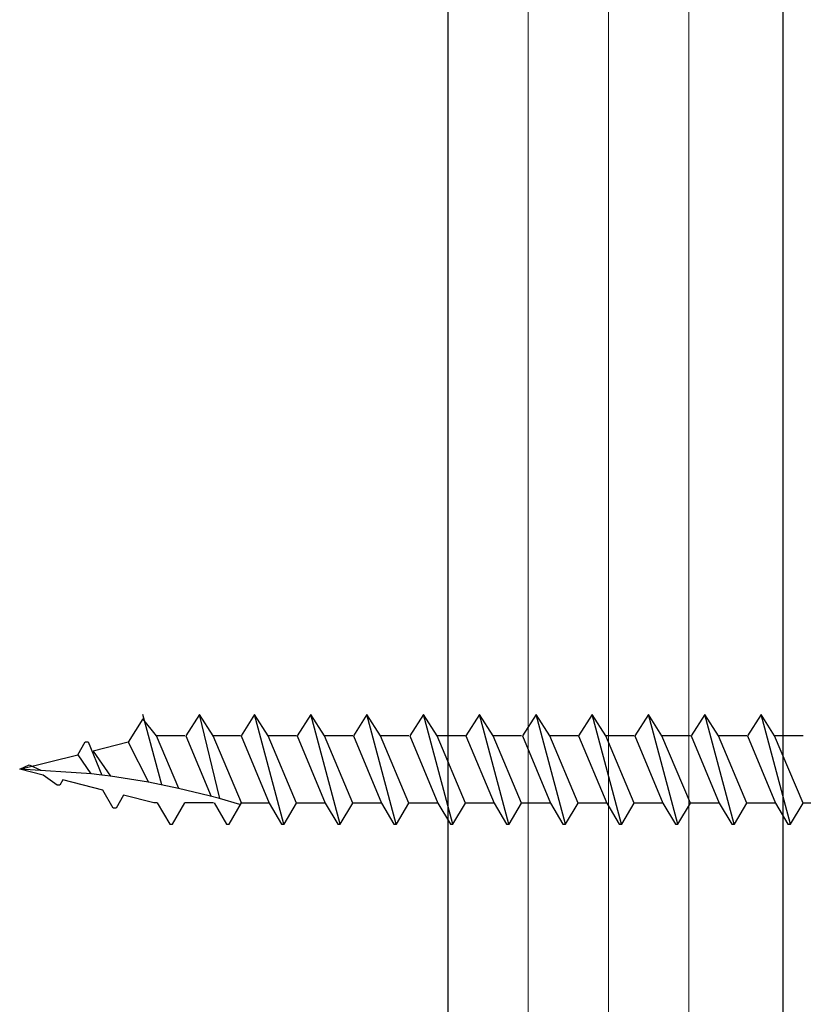
# Model space of a CAD drawing. Units: inches. Extents: x -31 to 125, y 0 to 90.
# Drawn here: x 15 to 16, y 18 to 19 of the extents above; entities that cross this region are included whole.
import ezdxf

# ---------------------------------------------------------------- set-up
doc = ezdxf.new("R2010")
doc.units = ezdxf.units.IN
doc.header["$LTSCALE"] = 0.01
doc.header["$MEASUREMENT"] = 0
for name, color, linetype in [('CERACLAD-DIMENSION', 1, 'Continuous'), ('CERACLAD-LIGHT-CONTINUOUS', 5, 'Continuous'), ('CERACLAD-MEDIUM-LINE', 3, 'Continuous'), ('CERACLAD-X-LIGHT-LINE', 9, 'Continuous')]:
    doc.layers.add(name, color=color, linetype=linetype)

# ---------------------------------------------------------------- blocks, each defined once
blk = doc.blocks.new('Fill-tech-ALL-DETAILS_Wood_Ply_V')
at = {"layer": 'CERACLAD-LIGHT-CONTINUOUS'}
blk.add_line((395.208, 677.025), (395.208, 374.869), dxfattribs=at)
at = {"layer": 'CERACLAD-MEDIUM-LINE', "lineweight": 5}
for p, q in [((398.208, 677.025), (398.208, 374.869)), ((401.198, 677.025), (401.198, 374.869)), ((404.196, 677.025), (404.196, 374.869))]:
    blk.add_line(p, q, dxfattribs=at)
at = {"layer": 'CERACLAD-MEDIUM-LINE'}
blk.add_line((407.708, 677.025), (407.708, 374.869), dxfattribs=at)
at = {"layer": 'CERACLAD-X-LIGHT-LINE'}
for p, q in [((383.829, 466.159), (383.278, 465.291)), ((384.532, 463.697), (383.829, 466.329)), ((384.337, 465.535), (383.829, 466.159)), ((385.946, 466.329), (385.438, 465.535)), ((385.93, 466.329), (386.687, 463.185)), ((386.454, 465.535), (385.946, 466.329)), ((388, 466.323), (387.492, 465.53)), ((388.508, 465.53), (388, 466.323)), ((389.095, 462.227), (388, 466.323)), ((390.095, 466.323), (389.587, 465.53)), ((390.604, 465.53), (390.095, 466.323)), ((391.19, 462.227), (390.095, 466.323)), ((392.191, 466.323), (391.683, 465.53)), ((392.699, 465.53), (392.191, 466.323)), ((393.286, 462.227), (392.191, 466.323)), ((394.298, 466.323), (393.79, 465.53)), ((394.806, 465.53), (394.298, 466.323)), ((395.393, 462.227), (394.298, 466.323)), ((396.393, 466.323), (395.885, 465.53)), ((396.901, 465.53), (396.393, 466.323)), ((397.488, 462.227), (396.393, 466.323)), ((398.5, 466.323), (397.992, 465.53)), ((399.008, 465.53), (398.5, 466.323)), ((399.595, 462.227), (398.5, 466.323)), ((400.596, 466.323), (400.088, 465.53)), ((401.104, 465.53), (400.596, 466.323)), ((401.69, 462.227), (400.596, 466.323)), ((402.691, 466.323), (402.183, 465.53)), ((403.199, 465.53), (402.691, 466.323)), ((403.786, 462.227), (402.691, 466.323)), ((404.798, 466.323), (404.29, 465.53)), ((405.306, 465.53), (404.798, 466.323)), ((405.893, 462.227), (404.798, 466.323)), ((406.894, 466.323), (406.386, 465.53)), ((407.402, 465.53), (406.894, 466.323)), ((407.989, 462.227), (406.894, 466.323)), ((385.168, 463.565), (384.337, 465.535)), ((385.395, 465.535), (384.337, 465.535)), ((385.438, 465.535), (386.384, 463.269)), ((387.47, 465.53), (386.412, 465.53)), ((387.512, 463.026), (386.454, 465.535)), ((387.492, 465.53), (388.539, 463.021)), ((389.566, 463.021), (388.508, 465.53)), ((389.566, 465.53), (388.508, 465.53)), ((389.587, 465.53), (390.635, 463.021)), ((391.662, 463.021), (390.604, 465.53)), ((391.662, 465.53), (390.604, 465.53)), ((391.683, 465.53), (392.731, 463.021)), ((393.758, 463.021), (392.699, 465.53)), ((393.758, 465.53), (392.699, 465.53)), ((393.79, 465.53), (394.837, 463.021)), ((395.864, 463.021), (394.806, 465.53)), ((395.864, 465.53), (394.806, 465.53)), ((395.885, 465.53), (396.933, 463.021)), ((397.96, 463.021), (396.901, 465.53)), ((397.96, 465.53), (396.901, 465.53)), ((397.992, 465.53), (399.04, 463.021)), ((400.066, 463.021), (399.008, 465.53)), ((400.066, 465.53), (399.008, 465.53)), ((400.088, 465.53), (401.135, 463.021)), ((402.162, 463.021), (401.104, 465.53)), ((402.162, 465.53), (401.104, 465.53)), ((402.183, 465.53), (403.231, 463.021)), ((404.258, 463.021), (403.199, 465.53)), ((404.258, 465.53), (403.199, 465.53)), ((404.29, 465.53), (405.338, 463.021)), ((406.364, 463.021), (405.306, 465.53)), ((406.364, 465.53), (405.306, 465.53)), ((406.386, 465.53), (407.434, 463.021)), ((408.46, 463.021), (407.402, 465.53)), ((408.46, 465.53), (407.402, 465.53)), ((381.405, 464.825), (381.68, 465.302)), ((381.68, 465.302), (381.786, 465.302)), ((381.786, 465.302), (382.305, 464.063)), ((383.278, 465.291), (381.977, 464.963)), ((383.278, 465.291), (384.046, 463.797)), ((379.235, 464.286), (381.405, 464.825)), ((381.405, 464.825), (381.884, 464.112)), ((381.977, 464.963), (382.621, 464.023)), ((379.235, 464.286), (379.584, 464.444)), ((379.584, 464.444), (380.018, 464.254)), ((381.91, 464.11), (379.235, 464.286)), ((380.114, 464.063), (379.235, 464.286)), ((380.632, 463.693), (380.114, 464.063)), ((382.199, 464.074), (381.91, 464.11)), ((382.622, 464.021), (382.199, 464.074)), ((384.046, 463.797), (382.622, 464.021)), ((380.727, 463.693), (380.632, 463.693)), ((380.844, 463.883), (380.727, 463.693)), ((382.336, 463.502), (380.844, 463.883)), ((385.163, 463.566), (384.046, 463.797)), ((386.306, 463.29), (385.163, 463.566)), ((382.728, 462.825), (382.336, 463.502)), ((383.109, 463.312), (382.834, 462.825)), ((384.242, 463.026), (383.109, 463.312)), ((386.687, 463.185), (386.306, 463.29)), ((382.834, 462.825), (382.728, 462.825)), ((384.369, 463.026), (384.242, 463.026)), ((384.369, 463.026), (384.834, 462.232)), ((384.93, 462.232), (385.395, 463.026)), ((386.465, 463.026), (385.395, 463.026)), ((386.486, 463.026), (386.951, 462.232)), ((387.449, 462.963), (386.687, 463.185)), ((387.047, 462.232), (387.512, 463.026)), ((388.539, 463.021), (387.47, 463.021)), ((388.539, 463.021), (389.005, 462.227)), ((389.1, 462.227), (389.566, 463.021)), ((390.635, 463.021), (389.566, 463.021)), ((390.635, 463.021), (391.101, 462.227)), ((391.196, 462.227), (391.662, 463.021)), ((392.731, 463.021), (391.662, 463.021)), ((392.731, 463.021), (393.197, 462.227)), ((393.292, 462.227), (393.758, 463.021)), ((394.827, 463.021), (393.758, 463.021)), ((394.837, 463.021), (395.303, 462.227)), ((395.398, 462.227), (395.864, 463.021)), ((396.933, 463.021), (395.864, 463.021)), ((396.933, 463.021), (397.399, 462.227)), ((397.494, 462.227), (397.96, 463.021)), ((399.029, 463.021), (397.96, 463.021)), ((399.04, 463.021), (399.505, 462.227)), ((399.601, 462.227), (400.066, 463.021)), ((401.135, 463.021), (400.066, 463.021)), ((401.135, 463.021), (401.601, 462.227)), ((401.696, 462.227), (402.162, 463.021)), ((403.231, 463.021), (402.162, 463.021)), ((403.231, 463.021), (403.697, 462.227)), ((403.792, 462.227), (404.258, 463.021)), ((405.327, 463.021), (404.258, 463.021)), ((405.338, 463.021), (405.803, 462.227)), ((405.899, 462.227), (406.364, 463.021)), ((407.434, 463.021), (406.364, 463.021)), ((407.434, 463.021), (407.899, 462.227)), ((407.994, 462.227), (408.46, 463.021)), ((409.529, 463.021), (408.46, 463.021)), ((384.834, 462.232), (384.93, 462.232)), ((386.951, 462.232), (387.047, 462.232)), ((389.005, 462.227), (389.1, 462.227)), ((391.101, 462.227), (391.196, 462.227)), ((393.197, 462.227), (393.292, 462.227)), ((395.303, 462.227), (395.398, 462.227)), ((397.399, 462.227), (397.494, 462.227)), ((399.505, 462.227), (399.601, 462.227)), ((401.601, 462.227), (401.696, 462.227)), ((403.697, 462.227), (403.792, 462.227)), ((405.803, 462.227), (405.899, 462.227)), ((407.899, 462.227), (407.994, 462.227))]:
    blk.add_line(p, q, dxfattribs=at)

msp = doc.modelspace()

# ---------------------------------------------------------------- block references
at = {"layer": 'CERACLAD-DIMENSION', "color": 8, "xscale": 0.03937, "yscale": 0.03937, "zscale": 0.03937}
msp.add_blockref('Fill-tech-ALL-DETAILS_Wood_Ply_V', (0, 0), dxfattribs=at)

doc.saveas('drawing.dxf')
